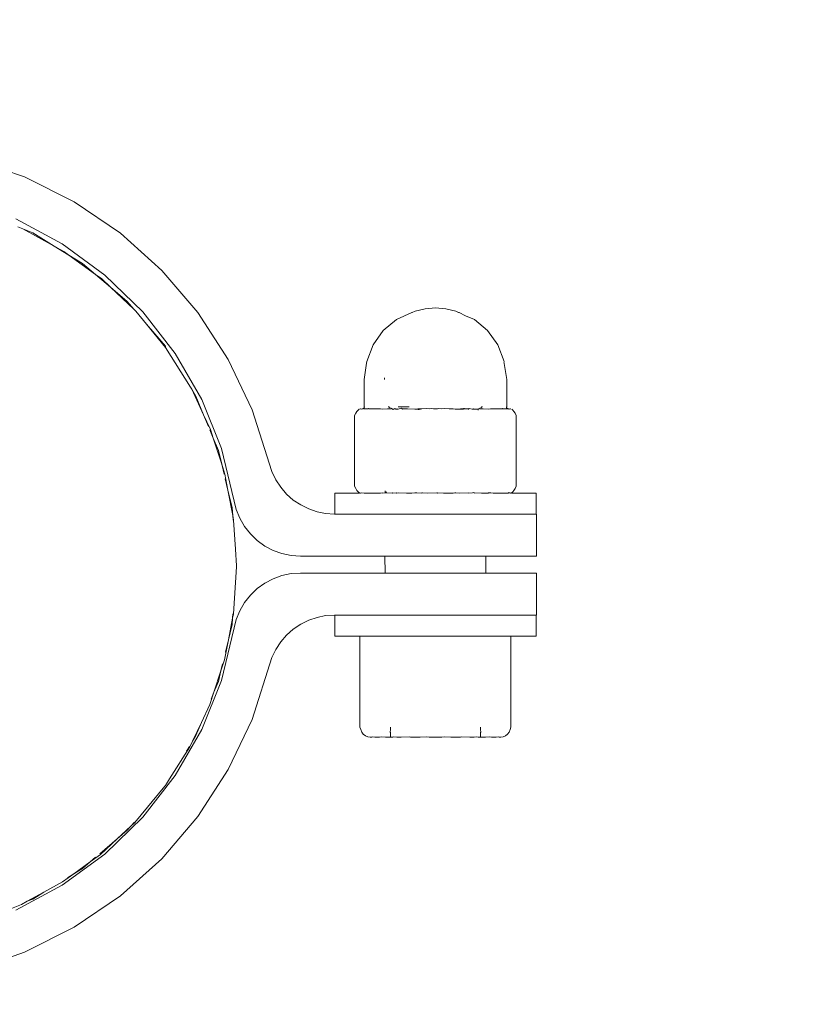
# Model space of a CAD drawing. Units: millimetres. Extents: x -867 to 9413, y -714 to 5027.
# Drawn here: x 1693 to 1787, y 1660 to 1777 of the extents above; entities that cross this region are included whole.
import ezdxf

# ---------------------------------------------------------------- set-up
doc = ezdxf.new("R2010")
doc.units = ezdxf.units.MM
doc.layers.add('Dimensions', color=7, linetype='Continuous')
doc.styles.get("Standard").update_dxf_attribs({"font": 'arial.ttf'})
doc.dimstyles.new('Leikkiset keinu', dxfattribs={"dimtxt": 150, "dimasz": 2.5, "dimexe": 0.06, "dimexo": 0.625, "dimtad": 0, "dimtih": 1, "dimtoh": 1, "dimdec": 0, "dimtxsty": 'Standard', "dimcen": 2.5, "dimadec": 0, "dimazin": 0, "dimtfac": 1, "dimtmove": 0, "dimatfit": 3, "dimfxl": 1, "dimarcsym": 0})

# ---------------------------------------------------------------- blocks, each defined once
blk = doc.blocks.new('*D5')
at = {"layer": 'Defpoints', "color": 0}
for p in [(1578.76, 1919.56), (7903.81, 1817.9), (7903.81, 877.38)]:
    blk.add_point(p, dxfattribs=at)
at = {"layer": 'Dimensions', "color": 0, "lineweight": -2}
for p, q in [((1578.76, 1918.93), (1578.76, 877.32)), ((7903.81, 1817.27), (7903.81, 877.32)), ((1581.26, 877.38), (4515.96, 877.38)), ((7901.31, 877.38), (4966.61, 877.38))]:
    blk.add_line(p, q, dxfattribs=at)
at = {"layer": 'Dimensions', "color": 0}
for points in [[(1581.26, 877.8), (1581.26, 876.96), (1578.76, 877.38)], [(7901.31, 876.96), (7901.31, 877.8), (7903.81, 877.38)]]:
    blk.add_solid(points, dxfattribs=at)
at = {"layer": 'Dimensions', "color": 0, "insert": (4741.29, 877.38), "char_height": 150, "attachment_point": 5}
blk.add_mtext('6325', dxfattribs=at)

msp = doc.modelspace()

# ---------------------------------------------------------------- linework, layer by layer
at = {"lineweight": 0}
for p, q in [((1693.15, 1758.21), (1690.54, 1759.11)), ((1699.06, 1755.24), (1693.15, 1758.21)), ((1704.55, 1751.5), (1699.06, 1755.24)), ((1692.09, 1753.21), (1697.64, 1750.25)), ((1692.93, 1752.04), (1692.35, 1752.28)), ((1694.11, 1751.55), (1692.93, 1752.04)), ((1692.93, 1752.04), (1696.68, 1749.98)), ((1696.68, 1749.98), (1694.11, 1751.55)), ((1709.48, 1747.08), (1704.55, 1751.5)), ((1696.68, 1749.98), (1697.82, 1749.35)), ((1698.43, 1748.9), (1696.68, 1749.98)), ((1697.64, 1750.25), (1702.72, 1746.53)), ((1697.82, 1749.35), (1698.43, 1748.9)), ((1700.06, 1747.9), (1698.43, 1748.9)), ((1698.43, 1748.9), (1701.59, 1746.6)), ((1701.59, 1746.6), (1700.06, 1747.9)), ((1703.36, 1745.08), (1701.59, 1746.6)), ((1701.59, 1746.6), (1702.33, 1746.06)), ((1707.24, 1742.15), (1702.72, 1746.53)), ((1713.78, 1742.06), (1709.48, 1747.08)), ((1702.33, 1746.06), (1703.36, 1745.08)), ((1705.37, 1743.37), (1703.36, 1745.08)), ((1703.36, 1745.08), (1706.15, 1742.45)), ((1706.15, 1742.45), (1705.37, 1743.37)), ((1706.39, 1742.23), (1706.15, 1742.45)), ((1706.39, 1742.23), (1707.65, 1740.7)), ((1707.24, 1742.15), (1711.09, 1737.19)), ((1713.78, 1742.06), (1717.4, 1736.48)), ((1739.26, 1742.05), (1737.43, 1741.23)), ((1739.31, 1742.06), (1739.26, 1742.05)), ((1739.31, 1742.06), (1739.64, 1742.21)), ((1739.64, 1742.21), (1740.84, 1742.52)), ((1740.84, 1742.52), (1742.07, 1742.62)), ((1742.07, 1742.62), (1743.3, 1742.52)), ((1743.3, 1742.52), (1744.5, 1742.21)), ((1744.83, 1742.06), (1744.5, 1742.21)), ((1744.83, 1742.06), (1744.88, 1742.05)), ((1744.88, 1742.05), (1745.65, 1741.69)), ((1746.71, 1741.23), (1745.65, 1741.69)), ((1707.65, 1740.7), (1709.94, 1737.92)), ((1709.91, 1738.06), (1707.65, 1740.7)), ((1737.43, 1741.23), (1735.86, 1739.92)), ((1746.71, 1741.23), (1748.29, 1739.92)), ((1735.86, 1739.92), (1734.65, 1738.22)), ((1748.29, 1739.92), (1749.5, 1738.22)), ((1734.65, 1738.22), (1733.89, 1736.24)), ((1749.5, 1738.22), (1750.26, 1736.24)), ((1709.94, 1737.92), (1709.91, 1738.06)), ((1709.94, 1737.92), (1712.92, 1733.2)), ((1711.09, 1737.19), (1714.24, 1731.71)), ((1720.24, 1730.5), (1717.4, 1736.48)), ((1733.58, 1734.11), (1733.86, 1736.02)), ((1733.89, 1736.24), (1733.86, 1736.02)), ((1750.26, 1736.24), (1750.22, 1736.17)), ((1750.22, 1736.17), (1750.26, 1736.06)), ((1750.26, 1736.06), (1750.27, 1736.01)), ((1750.27, 1736.01), (1750.56, 1734.11)), ((1733.58, 1730.85), (1733.58, 1734.11)), ((1736.02, 1734.28), (1736.02, 1734.11)), ((1750.56, 1734.11), (1750.56, 1730.85)), ((1712.92, 1733.2), (1713.05, 1732.93)), ((1713.05, 1732.93), (1714.47, 1729.89)), ((1713.55, 1732.1), (1713.05, 1732.93)), ((1714.47, 1729.89), (1713.55, 1732.1)), ((1714.24, 1731.71), (1716.58, 1725.88)), ((1722.6, 1723.13), (1720.24, 1730.5)), ((1732.45, 1729.8), (1732.58, 1730.07)), ((1732.58, 1730.07), (1732.72, 1730.29)), ((1732.72, 1730.29), (1732.86, 1730.46)), ((1732.86, 1730.46), (1732.99, 1730.56)), ((1733.08, 1730.6), (1733.13, 1730.6)), ((1733.13, 1730.6), (1733.27, 1730.56)), ((1733.33, 1730.6), (1733.27, 1730.56)), ((1733.33, 1730.6), (1733.42, 1730.6)), ((1733.42, 1730.6), (1733.5, 1730.63)), ((1733.5, 1730.63), (1733.56, 1730.67)), ((1733.55, 1730.6), (1733.5, 1730.63)), ((1733.55, 1730.6), (1733.58, 1730.6)), ((1733.56, 1730.67), (1733.6, 1730.73)), ((1733.62, 1730.79), (1733.58, 1730.85)), ((1733.58, 1730.6), (1733.97, 1730.6)), ((1733.6, 1730.73), (1733.62, 1730.79)), ((1733.97, 1730.6), (1734.03, 1730.61)), ((1734.03, 1730.61), (1734.09, 1730.63)), ((1734.14, 1730.6), (1734.09, 1730.63)), ((1734.14, 1730.6), (1734.59, 1730.6)), ((1735.16, 1730.61), (1734.59, 1730.6)), ((1735.21, 1730.6), (1735.16, 1730.61)), ((1735.21, 1730.6), (1735.4, 1730.6)), ((1735.4, 1730.6), (1735.54, 1730.6)), ((1735.54, 1730.6), (1735.74, 1730.56)), ((1735.74, 1730.56), (1736.37, 1730.6)), ((1736.58, 1730.6), (1736.37, 1730.6)), ((1736.46, 1730.85), (1736.55, 1730.85)), ((1736.57, 1730.79), (1736.55, 1730.85)), ((1736.68, 1730.73), (1736.57, 1730.79)), ((1736.58, 1730.6), (1736.77, 1730.61)), ((1736.81, 1730.63), (1736.77, 1730.67)), ((1736.77, 1730.61), (1736.84, 1730.63)), ((1736.84, 1730.63), (1736.81, 1730.63)), ((1736.89, 1730.6), (1736.84, 1730.63)), ((1736.89, 1730.6), (1736.94, 1730.58)), ((1736.94, 1730.58), (1736.97, 1730.6)), ((1736.98, 1730.55), (1736.94, 1730.58)), ((1736.97, 1730.6), (1737.11, 1730.55)), ((1737.11, 1730.55), (1736.98, 1730.55)), ((1736.98, 1730.55), (1736.98, 1730.49)), ((1737.23, 1730.63), (1737.11, 1730.55)), ((1737.35, 1730.55), (1737.23, 1730.63)), ((1737.42, 1730.56), (1737.35, 1730.55)), ((1737.42, 1730.56), (1737.49, 1730.6)), ((1737.53, 1730.55), (1737.42, 1730.56)), ((1737.49, 1730.6), (1737.53, 1730.55)), ((1737.53, 1730.55), (1737.65, 1730.56)), ((1737.63, 1730.85), (1737.79, 1730.85)), ((1737.65, 1730.56), (1738.03, 1730.67)), ((1737.79, 1730.85), (1738.42, 1730.85)), ((1738.03, 1730.67), (1738.15, 1730.58)), ((1738.18, 1730.6), (1738.15, 1730.58)), ((1738.18, 1730.6), (1738.63, 1730.6)), ((1738.42, 1730.85), (1738.7, 1730.85)), ((1738.63, 1730.6), (1738.7, 1730.6)), ((1738.82, 1730.85), (1738.7, 1730.85)), ((1738.73, 1730.6), (1738.7, 1730.6)), ((1738.73, 1730.6), (1738.75, 1730.61)), ((1738.75, 1730.61), (1739.6, 1730.56)), ((1738.82, 1730.85), (1738.94, 1730.85)), ((1739.6, 1730.56), (1739.74, 1730.55)), ((1739.74, 1730.55), (1739.96, 1730.6)), ((1740.01, 1730.55), (1739.74, 1730.55)), ((1739.96, 1730.6), (1740.03, 1730.6)), ((1740.01, 1730.55), (1740.04, 1730.52)), ((1740.03, 1730.6), (1740.08, 1730.61)), ((1740.04, 1730.52), (1740.12, 1730.51)), ((1740.08, 1730.61), (1740.44, 1730.6)), ((1740.12, 1730.51), (1740.44, 1730.6)), ((1740.44, 1730.6), (1740.95, 1730.63)), ((1740.95, 1730.63), (1741.39, 1730.6)), ((1741.39, 1730.6), (1741.66, 1730.63)), ((1741.66, 1730.63), (1741.83, 1730.6)), ((1741.83, 1730.6), (1742.32, 1730.6)), ((1742.32, 1730.6), (1742.49, 1730.63)), ((1742.49, 1730.63), (1742.77, 1730.6)), ((1742.77, 1730.6), (1743.21, 1730.63)), ((1743.21, 1730.63), (1743.71, 1730.6)), ((1744.07, 1730.61), (1743.71, 1730.6)), ((1744.13, 1730.6), (1744.07, 1730.61)), ((1744.13, 1730.6), (1744.19, 1730.6)), ((1744.19, 1730.6), (1744.41, 1730.55)), ((1744.41, 1730.55), (1744.54, 1730.56)), ((1744.75, 1730.55), (1744.54, 1730.56)), ((1744.75, 1730.55), (1745.36, 1730.65)), ((1744.75, 1730.55), (1745.39, 1730.63)), ((1744.75, 1730.55), (1745.39, 1730.55)), ((1745.36, 1730.65), (1745.41, 1730.61)), ((1745.39, 1730.63), (1745.43, 1730.6)), ((1745.39, 1730.55), (1745.43, 1730.6)), ((1745.43, 1730.6), (1745.41, 1730.61)), ((1745.43, 1730.6), (1745.48, 1730.63)), ((1745.48, 1730.63), (1745.52, 1730.6)), ((1745.96, 1730.55), (1745.52, 1730.6)), ((1745.52, 1730.6), (1745.96, 1730.6)), ((1745.96, 1730.6), (1746, 1730.58)), ((1745.96, 1730.55), (1746, 1730.58)), ((1746, 1730.58), (1746.07, 1730.63)), ((1746.07, 1730.63), (1746.43, 1730.55)), ((1746.43, 1730.55), (1746.49, 1730.56)), ((1746.49, 1730.56), (1746.62, 1730.55)), ((1746.62, 1730.55), (1746.66, 1730.6)), ((1746.62, 1730.55), (1746.73, 1730.56)), ((1746.66, 1730.6), (1746.73, 1730.56)), ((1746.73, 1730.56), (1746.79, 1730.55)), ((1746.79, 1730.55), (1746.82, 1730.57)), ((1746.82, 1730.57), (1747.04, 1730.55)), ((1747.17, 1730.6), (1747.04, 1730.55)), ((1747.04, 1730.55), (1747.17, 1730.55)), ((1747.22, 1730.58), (1747.17, 1730.6)), ((1747.17, 1730.55), (1747.22, 1730.58)), ((1747.17, 1730.55), (1747.17, 1730.46)), ((1747.22, 1730.58), (1747.27, 1730.61)), ((1747.27, 1730.61), (1747.34, 1730.63)), ((1747.34, 1730.63), (1747.38, 1730.67)), ((1747.38, 1730.61), (1747.34, 1730.63)), ((1747.57, 1730.6), (1747.38, 1730.61)), ((1747.47, 1730.73), (1747.57, 1730.79)), ((1747.57, 1730.79), (1747.61, 1730.85)), ((1747.77, 1730.6), (1747.57, 1730.6)), ((1747.61, 1730.85), (1747.68, 1730.85)), ((1747.77, 1730.6), (1748.41, 1730.56)), ((1748.61, 1730.6), (1748.41, 1730.56)), ((1748.74, 1730.6), (1748.61, 1730.6)), ((1748.74, 1730.6), (1748.93, 1730.6)), ((1748.93, 1730.6), (1748.98, 1730.61)), ((1748.98, 1730.61), (1749.55, 1730.6)), ((1749.55, 1730.6), (1750, 1730.6)), ((1750, 1730.6), (1750.06, 1730.63)), ((1750.11, 1730.61), (1750.06, 1730.63)), ((1750.17, 1730.6), (1750.11, 1730.61)), ((1750.17, 1730.6), (1750.57, 1730.6)), ((1750.52, 1730.79), (1750.56, 1730.85)), ((1750.55, 1730.73), (1750.52, 1730.79)), ((1750.59, 1730.67), (1750.55, 1730.73)), ((1750.57, 1730.6), (1750.6, 1730.6)), ((1750.64, 1730.63), (1750.59, 1730.67)), ((1750.6, 1730.6), (1750.64, 1730.63)), ((1750.7, 1730.61), (1750.64, 1730.63)), ((1750.81, 1730.6), (1750.7, 1730.61)), ((1750.81, 1730.6), (1750.87, 1730.56)), ((1751.01, 1730.6), (1750.87, 1730.56)), ((1751.06, 1730.6), (1751.01, 1730.6)), ((1751.29, 1730.46), (1751.15, 1730.56)), ((1751.42, 1730.29), (1751.29, 1730.46)), ((1751.56, 1730.07), (1751.42, 1730.29)), ((1751.69, 1729.8), (1751.56, 1730.07)), ((1715.05, 1728.49), (1714.47, 1729.89)), ((1714.47, 1729.89), (1715.29, 1728.15)), ((1732.45, 1721.39), (1732.45, 1729.8)), ((1751.69, 1729.8), (1751.69, 1721.39)), ((1715.62, 1727.12), (1715.21, 1728.12)), ((1715.29, 1728.15), (1715.62, 1727.12)), ((1716.23, 1725.65), (1715.62, 1727.12)), ((1715.62, 1727.12), (1716.62, 1724.03)), ((1716.62, 1724.03), (1716.23, 1725.65)), ((1718.36, 1718.62), (1716.58, 1725.88)), ((1716.91, 1722.81), (1716.62, 1724.03)), ((1716.62, 1724.03), (1717, 1722.83)), ((1723.07, 1722.16), (1722.6, 1723.13)), ((1717, 1722.83), (1717.36, 1720.91)), ((1717.36, 1720.91), (1717.04, 1722.26)), ((1723.66, 1721.26), (1723.07, 1722.16)), ((1717.86, 1718.86), (1717.36, 1720.91)), ((1717.36, 1720.91), (1717.93, 1717.91)), ((1724.35, 1720.45), (1723.66, 1721.26)), ((1730.09, 1720.58), (1730.09, 1718.08)), ((1730.09, 1720.58), (1730.97, 1720.58)), ((1730.97, 1720.58), (1732.94, 1720.58)), ((1732.45, 1721.39), (1732.58, 1721.12)), ((1732.58, 1721.12), (1732.72, 1720.89)), ((1732.72, 1720.89), (1732.86, 1720.72)), ((1732.86, 1720.72), (1732.99, 1720.62)), ((1732.99, 1720.62), (1732.94, 1720.58)), ((1732.99, 1720.62), (1733.05, 1720.6)), ((1733.05, 1720.6), (1733.08, 1720.58)), ((1733.13, 1720.58), (1733.08, 1720.58)), ((1733.13, 1720.58), (1733.27, 1720.62)), ((1733.58, 1720.58), (1733.27, 1720.62)), ((1734.27, 1720.58), (1733.58, 1720.58)), ((1735.54, 1720.58), (1734.27, 1720.58)), ((1735.74, 1720.62), (1735.54, 1720.58)), ((1735.8, 1720.58), (1735.74, 1720.62)), ((1736.92, 1720.61), (1735.8, 1720.58)), ((1736.08, 1720.83), (1736.08, 1720.65)), ((1736.23, 1720.71), (1736.15, 1720.66)), ((1736.97, 1720.58), (1736.92, 1720.61)), ((1737.45, 1720.61), (1736.97, 1720.58)), ((1737.48, 1720.58), (1737.45, 1720.61)), ((1737.65, 1720.62), (1737.48, 1720.58)), ((1737.65, 1720.62), (1738.63, 1720.58)), ((1739.28, 1720.58), (1738.63, 1720.58)), ((1739.28, 1720.58), (1739.6, 1720.62)), ((1739.6, 1720.62), (1739.78, 1720.61)), ((1739.84, 1720.61), (1739.78, 1720.61)), ((1740.44, 1720.58), (1739.84, 1720.61)), ((1740.46, 1720.61), (1740.44, 1720.58)), ((1740.53, 1720.61), (1740.46, 1720.61)), ((1741.14, 1720.58), (1740.53, 1720.61)), ((1742.25, 1720.61), (1741.14, 1720.58)), ((1742.32, 1720.58), (1742.25, 1720.61)), ((1742.35, 1720.61), (1742.32, 1720.58)), ((1743.03, 1720.58), (1742.35, 1720.61)), ((1744.19, 1720.58), (1743.03, 1720.58)), ((1744.38, 1720.6), (1744.19, 1720.58)), ((1744.49, 1720.61), (1744.38, 1720.6)), ((1744.89, 1720.58), (1744.49, 1720.61)), ((1745.95, 1720.61), (1744.89, 1720.58)), ((1745.98, 1720.58), (1745.95, 1720.61)), ((1746.5, 1720.61), (1745.98, 1720.58)), ((1746.65, 1720.63), (1746.5, 1720.61)), ((1746.65, 1720.63), (1746.68, 1720.58)), ((1746.68, 1720.58), (1746.73, 1720.62)), ((1746.73, 1720.62), (1747.57, 1720.58)), ((1748.36, 1720.58), (1747.57, 1720.58)), ((1748.36, 1720.58), (1748.41, 1720.62)), ((1748.65, 1720.6), (1748.41, 1720.62)), ((1748.93, 1720.58), (1748.65, 1720.6)), ((1749.89, 1720.58), (1748.93, 1720.58)), ((1750, 1720.58), (1749.89, 1720.58)), ((1750.72, 1720.58), (1750, 1720.58)), ((1750.83, 1720.65), (1750.72, 1720.58)), ((1750.87, 1720.62), (1750.83, 1720.65)), ((1751.01, 1720.58), (1750.87, 1720.62)), ((1751.06, 1720.58), (1751.01, 1720.58)), ((1751.06, 1720.58), (1751.1, 1720.6)), ((1751.15, 1720.62), (1751.1, 1720.6)), ((1751.29, 1720.72), (1751.15, 1720.62)), ((1751.22, 1720.58), (1751.15, 1720.62)), ((1751.22, 1720.58), (1753.18, 1720.58)), ((1751.42, 1720.89), (1751.29, 1720.72)), ((1751.56, 1721.12), (1751.42, 1720.89)), ((1751.69, 1721.39), (1751.56, 1721.12)), ((1754.06, 1720.58), (1753.18, 1720.58)), ((1754.06, 1720.58), (1754.06, 1718.08)), ((1725.15, 1719.75), (1724.35, 1720.45)), ((1726.03, 1719.16), (1725.15, 1719.75)), ((1717.93, 1717.91), (1717.86, 1718.86)), ((1718.78, 1717.57), (1718.36, 1718.62)), ((1726.98, 1718.69), (1726.03, 1719.16)), ((1727.98, 1718.35), (1726.98, 1718.69)), ((1727.98, 1718.35), (1729, 1718.15)), ((1717.98, 1717.34), (1717.93, 1717.91)), ((1717.93, 1717.91), (1718.04, 1717.35)), ((1718.25, 1713.91), (1718.04, 1717.35)), ((1718.78, 1717.57), (1719.35, 1716.59)), ((1730.05, 1718.08), (1729, 1718.15)), ((1730.09, 1718.08), (1730.05, 1718.08)), ((1730.09, 1718.08), (1730.97, 1718.08)), ((1730.97, 1718.08), (1732.94, 1718.08)), ((1734.27, 1718.08), (1732.94, 1718.08)), ((1734.27, 1718.08), (1737.48, 1718.08)), ((1737.48, 1718.08), (1741.14, 1718.08)), ((1741.14, 1718.08), (1743.03, 1718.08)), ((1743.03, 1718.08), (1745.26, 1718.08)), ((1745.26, 1718.08), (1746.68, 1718.08)), ((1748.16, 1718.08), (1746.68, 1718.08)), ((1748.16, 1718.08), (1749.89, 1718.08)), ((1749.89, 1718.08), (1750.63, 1718.08)), ((1750.63, 1718.08), (1751.22, 1718.08)), ((1752.52, 1718.08), (1751.22, 1718.08)), ((1752.52, 1718.08), (1753.2, 1718.08)), ((1753.2, 1718.08), (1753.69, 1718.08)), ((1753.69, 1718.08), (1754.06, 1718.08)), ((1754.06, 1718.08), (1754.09, 1718.08)), ((1754.09, 1718.08), (1754.09, 1713.07)), ((1719.35, 1716.59), (1720.05, 1715.71)), ((1720.05, 1715.71), (1720.86, 1714.93)), ((1721.77, 1714.27), (1720.86, 1714.93)), ((1718.4, 1711.9), (1718.25, 1713.91)), ((1721.77, 1714.27), (1722.75, 1713.75)), ((1723.8, 1713.37), (1722.75, 1713.75)), ((1724.88, 1713.15), (1723.8, 1713.37)), ((1724.88, 1713.15), (1725.99, 1713.07)), ((1736.06, 1713.07), (1725.99, 1713.07)), ((1736.06, 1713.07), (1736.08, 1711.06)), ((1736.52, 1713.07), (1736.06, 1713.07)), ((1737.51, 1713.07), (1736.52, 1713.07)), ((1738.17, 1713.07), (1737.51, 1713.07)), ((1739.78, 1713.07), (1738.17, 1713.07)), ((1741.61, 1713.07), (1739.78, 1713.07)), ((1742.55, 1713.07), (1741.61, 1713.07)), ((1744.38, 1713.07), (1742.55, 1713.07)), ((1745.26, 1713.07), (1744.38, 1713.07)), ((1745.98, 1713.07), (1745.26, 1713.07)), ((1746.65, 1713.07), (1745.98, 1713.07)), ((1746.65, 1713.07), (1747.63, 1713.07)), ((1747.63, 1713.07), (1748.08, 1713.07)), ((1748.08, 1713.07), (1748.06, 1711.06)), ((1748.08, 1713.07), (1748.16, 1713.07)), ((1748.16, 1713.07), (1750.63, 1713.07)), ((1750.63, 1713.07), (1752.52, 1713.07)), ((1752.52, 1713.07), (1753.69, 1713.07)), ((1753.69, 1713.07), (1754.09, 1713.07)), ((1718.38, 1711.78), (1718.02, 1706.21)), ((1718.38, 1711.78), (1718.4, 1711.9)), ((1721.76, 1709.86), (1722.75, 1710.38)), ((1722.75, 1710.38), (1723.8, 1710.76)), ((1724.88, 1710.99), (1723.8, 1710.76)), ((1724.88, 1710.99), (1725.99, 1711.06)), ((1725.99, 1711.06), (1736.08, 1711.06)), ((1736.08, 1711.06), (1736.52, 1711.06)), ((1736.52, 1711.06), (1737.51, 1711.06)), ((1737.51, 1711.06), (1738.17, 1711.06)), ((1739.78, 1711.06), (1738.17, 1711.06)), ((1741.61, 1711.06), (1739.78, 1711.06)), ((1741.61, 1711.06), (1742.55, 1711.06)), ((1742.55, 1711.06), (1744.38, 1711.06)), ((1744.38, 1711.06), (1745.26, 1711.06)), ((1745.26, 1711.06), (1745.98, 1711.06)), ((1745.98, 1711.06), (1746.65, 1711.06)), ((1746.65, 1711.06), (1747.63, 1711.06)), ((1747.63, 1711.06), (1748.06, 1711.06)), ((1748.16, 1711.06), (1748.06, 1711.06)), ((1750.63, 1711.06), (1748.16, 1711.06)), ((1752.52, 1711.06), (1750.63, 1711.06)), ((1753.69, 1711.06), (1752.52, 1711.06)), ((1753.69, 1711.06), (1754.09, 1711.06)), ((1754.09, 1706.06), (1754.09, 1711.06)), ((1720.05, 1708.43), (1720.86, 1709.21)), ((1721.76, 1709.86), (1720.86, 1709.21)), ((1720.05, 1708.43), (1719.35, 1707.54)), ((1718.36, 1705.51), (1718.78, 1706.56)), ((1718.78, 1706.56), (1719.35, 1707.54)), ((1718.36, 1705.51), (1716.58, 1698.26)), ((1717.92, 1705.69), (1717.42, 1703.12)), ((1717.86, 1704.94), (1717.92, 1705.69)), ((1717.92, 1705.69), (1717.96, 1706.21)), ((1718.02, 1706.21), (1717.92, 1705.69)), ((1726.98, 1705.44), (1726.03, 1704.98)), ((1727.98, 1705.78), (1726.98, 1705.44)), ((1729, 1705.99), (1727.98, 1705.78)), ((1729, 1705.99), (1730.05, 1706.06)), ((1730.05, 1706.06), (1730.09, 1706.06)), ((1730.09, 1706.06), (1730.09, 1703.55)), ((1730.97, 1706.06), (1730.09, 1706.06)), ((1732.94, 1706.06), (1730.97, 1706.06)), ((1734.27, 1706.06), (1732.94, 1706.06)), ((1737.48, 1706.06), (1734.27, 1706.06)), ((1741.14, 1706.06), (1737.48, 1706.06)), ((1743.03, 1706.06), (1741.14, 1706.06)), ((1745.26, 1706.06), (1743.03, 1706.06)), ((1746.68, 1706.06), (1745.26, 1706.06)), ((1748.16, 1706.06), (1746.68, 1706.06)), ((1748.16, 1706.06), (1749.89, 1706.06)), ((1750.63, 1706.06), (1749.89, 1706.06)), ((1751.22, 1706.06), (1750.63, 1706.06)), ((1752.52, 1706.06), (1751.22, 1706.06)), ((1753.18, 1706.06), (1752.52, 1706.06)), ((1753.69, 1706.06), (1753.18, 1706.06)), ((1754.06, 1706.06), (1753.69, 1706.06)), ((1754.06, 1706.06), (1754.06, 1703.55)), ((1754.06, 1706.06), (1754.09, 1706.06)), ((1717.42, 1703.12), (1717.86, 1704.94)), ((1725.15, 1704.39), (1724.35, 1703.68)), ((1726.03, 1704.98), (1725.15, 1704.39)), ((1717.42, 1703.12), (1716.96, 1700.73)), ((1717.07, 1701.65), (1717.42, 1703.12)), ((1724.35, 1703.68), (1723.66, 1702.87)), ((1730.96, 1703.55), (1730.09, 1703.55)), ((1730.96, 1703.55), (1732.92, 1703.55)), ((1732.92, 1703.55), (1733.08, 1703.55)), ((1733.08, 1703.55), (1733.08, 1692.73)), ((1733.08, 1703.55), (1733.75, 1703.55)), ((1734.27, 1703.55), (1733.75, 1703.55)), ((1735.22, 1703.55), (1734.27, 1703.55)), ((1735.22, 1703.55), (1736.22, 1703.55)), ((1737.48, 1703.55), (1736.22, 1703.55)), ((1737.48, 1703.55), (1738.63, 1703.55)), ((1741.14, 1703.55), (1738.63, 1703.55)), ((1741.14, 1703.55), (1741.37, 1703.55)), ((1741.37, 1703.55), (1742.79, 1703.55)), ((1742.79, 1703.55), (1743.03, 1703.55)), ((1743.03, 1703.55), (1745.53, 1703.55)), ((1745.53, 1703.55), (1746.68, 1703.55)), ((1747.93, 1703.55), (1746.68, 1703.55)), ((1747.93, 1703.55), (1748.93, 1703.55)), ((1748.93, 1703.55), (1749.89, 1703.55)), ((1749.89, 1703.55), (1750.41, 1703.55)), ((1750.41, 1703.55), (1751.06, 1703.55)), ((1751.06, 1703.55), (1751.06, 1692.73)), ((1751.06, 1703.55), (1751.22, 1703.55)), ((1751.22, 1703.55), (1753.18, 1703.55)), ((1754.06, 1703.55), (1753.18, 1703.55)), ((1723.07, 1701.97), (1722.6, 1701)), ((1723.66, 1702.87), (1723.07, 1701.97)), ((1716.96, 1700.73), (1716.53, 1699.43)), ((1722.6, 1701), (1720.24, 1693.63)), ((1716.53, 1699.43), (1715.7, 1696.88)), ((1716.23, 1698.15), (1716.53, 1699.43)), ((1716.53, 1699.43), (1716.73, 1700.25)), ((1714.24, 1692.42), (1716.58, 1698.26)), ((1715.7, 1696.88), (1716.23, 1698.15)), ((1715.7, 1696.88), (1715.22, 1695.42)), ((1715.36, 1696.05), (1715.7, 1696.88)), ((1715.22, 1695.42), (1714.2, 1693.26)), ((1717.4, 1687.66), (1720.24, 1693.63)), ((1711.09, 1686.94), (1714.24, 1692.42)), ((1714.2, 1693.26), (1713.15, 1691.04)), ((1713.55, 1691.7), (1714.2, 1693.26)), ((1733.08, 1692.73), (1733.17, 1692.42)), ((1733.17, 1692.42), (1733.29, 1692.13)), ((1736.69, 1692.13), (1736.71, 1692.42)), ((1736.71, 1692.42), (1736.71, 1692.73)), ((1747.43, 1692.73), (1747.43, 1692.42)), ((1747.43, 1692.42), (1747.46, 1692.13)), ((1750.97, 1692.42), (1750.85, 1692.13)), ((1751.06, 1692.73), (1750.97, 1692.42)), ((1713.15, 1691.04), (1713.55, 1691.7)), ((1733.29, 1692.13), (1733.48, 1691.88)), ((1733.48, 1691.88), (1733.73, 1691.69)), ((1733.73, 1691.69), (1734.02, 1691.57)), ((1734.02, 1691.57), (1734.28, 1691.53)), ((1734.28, 1691.53), (1734.48, 1691.53)), ((1734.48, 1691.53), (1734.57, 1691.57)), ((1734.57, 1691.57), (1734.86, 1691.53)), ((1734.86, 1691.53), (1735.41, 1691.53)), ((1735.41, 1691.53), (1735.63, 1691.57)), ((1735.63, 1691.57), (1736.13, 1691.53)), ((1736.13, 1691.53), (1736.71, 1691.53)), ((1736.71, 1692.08), (1736.69, 1692.13)), ((1736.71, 1691.88), (1736.71, 1692.08)), ((1736.71, 1691.69), (1736.71, 1691.88)), ((1736.71, 1691.53), (1736.71, 1691.69)), ((1736.71, 1691.53), (1737, 1691.53)), ((1737, 1691.53), (1737.13, 1691.57)), ((1737.13, 1691.57), (1737.48, 1691.53)), ((1737.48, 1691.53), (1738, 1691.53)), ((1738, 1691.53), (1739.02, 1691.54)), ((1739.09, 1691.53), (1739.02, 1691.54)), ((1740.24, 1691.53), (1739.09, 1691.53)), ((1741, 1691.57), (1740.24, 1691.53)), ((1741, 1691.57), (1741.31, 1691.53)), ((1742.83, 1691.53), (1741.31, 1691.53)), ((1743.13, 1691.57), (1742.83, 1691.53)), ((1743.89, 1691.53), (1743.13, 1691.57)), ((1745.06, 1691.53), (1743.89, 1691.53)), ((1745.13, 1691.54), (1745.06, 1691.53)), ((1745.13, 1691.54), (1746.16, 1691.53)), ((1746.67, 1691.53), (1746.16, 1691.53)), ((1747.01, 1691.57), (1746.67, 1691.53)), ((1747.15, 1691.53), (1747.01, 1691.57)), ((1747.43, 1691.53), (1747.15, 1691.53)), ((1747.43, 1692.08), (1747.46, 1692.13)), ((1747.43, 1692.08), (1747.43, 1691.88)), ((1747.43, 1691.88), (1747.43, 1691.69)), ((1747.43, 1691.53), (1747.43, 1691.69)), ((1748.02, 1691.53), (1747.43, 1691.53)), ((1748.51, 1691.57), (1748.02, 1691.53)), ((1748.74, 1691.53), (1748.51, 1691.57)), ((1749.29, 1691.53), (1748.74, 1691.53)), ((1749.58, 1691.57), (1749.29, 1691.53)), ((1749.67, 1691.53), (1749.58, 1691.57)), ((1749.86, 1691.53), (1749.67, 1691.53)), ((1750.13, 1691.57), (1749.86, 1691.53)), ((1750.41, 1691.69), (1750.13, 1691.57)), ((1750.66, 1691.88), (1750.41, 1691.69)), ((1750.85, 1692.13), (1750.66, 1691.88)), ((1712.84, 1690.37), (1710.42, 1686.58)), ((1712.43, 1689.87), (1712.77, 1690.41)), ((1713.15, 1691.04), (1712.84, 1690.37)), ((1707.24, 1681.99), (1711.09, 1686.94)), ((1709.91, 1685.75), (1710.42, 1686.58)), ((1717.4, 1687.66), (1713.78, 1682.07)), ((1709.84, 1685.67), (1706.27, 1681.37)), ((1709.84, 1685.67), (1709.91, 1685.75)), ((1702.72, 1677.6), (1707.24, 1681.99)), ((1713.78, 1682.07), (1709.48, 1677.05)), ((1705.79, 1680.92), (1704.17, 1679.41)), ((1705.37, 1680.44), (1705.79, 1680.92)), ((1705.79, 1680.92), (1706.22, 1681.42)), ((1706.27, 1681.37), (1705.79, 1680.92)), ((1704.17, 1679.41), (1705.37, 1680.44)), ((1702.11, 1677.65), (1704.17, 1679.41)), ((1704.17, 1679.41), (1702.19, 1677.56)), ((1702.72, 1677.6), (1697.64, 1673.89)), ((1702.19, 1677.56), (1700.96, 1676.67)), ((1700.96, 1676.67), (1701.61, 1677.22)), ((1700.96, 1676.67), (1699, 1675.25)), ((1700.06, 1675.9), (1700.96, 1676.67)), ((1709.48, 1677.05), (1704.55, 1672.63)), ((1699, 1675.25), (1697.67, 1674.29)), ((1698.24, 1674.78), (1699, 1675.25)), ((1699, 1675.25), (1700.06, 1675.9)), ((1692.09, 1670.93), (1697.64, 1673.89)), ((1695.43, 1673.06), (1697.67, 1674.29)), ((1693.45, 1671.98), (1695.43, 1673.06)), ((1694.11, 1672.25), (1695.43, 1673.06)), ((1704.55, 1672.63), (1699.06, 1668.89)), ((1688.37, 1669.87), (1692.77, 1671.61)), ((1692.77, 1671.61), (1693.45, 1671.98)), ((1693.45, 1671.98), (1694.11, 1672.25)), ((1699.06, 1668.89), (1693.15, 1665.92)), ((1693.15, 1665.92), (1686.84, 1663.74))]:
    msp.add_line(p, q, dxfattribs=at)

# ---------------------------------------------------------------- dimensions: what is measured, and where the dimension line sits
at = {"layer": 'Dimensions'}
dim = msp.add_linear_dim(base=(7903.81, 877.38), p1=(1578.76, 1919.56), p2=(7903.81, 1817.9), dimstyle='Leikkiset keinu', dxfattribs=at)
dim.commit()
dim.dimension.update_dxf_attribs({"geometry": '*D5', "text_midpoint": (4741.29, 877.38)})

doc.saveas('drawing.dxf')
